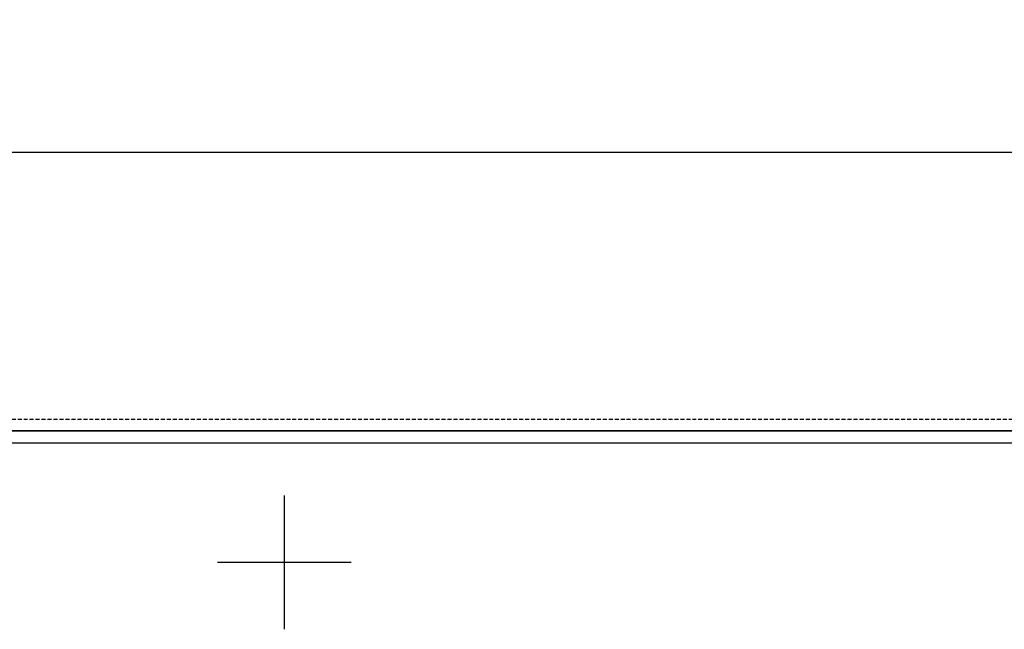
# Model space of a CAD drawing. Units: millimetres. Extents: x -153 to 13477, y -14193 to 8928.
# Drawn here: x 2663 to 2787, y 6798 to 6875 of the extents above; entities that cross this region are included whole.
import ezdxf

# ---------------------------------------------------------------- set-up
doc = ezdxf.new("R2010")
doc.units = ezdxf.units.MM
doc.linetypes.add('ACAD_ISO03W100', pattern=[30, 12, -18])
doc.linetypes.add('DASHED', pattern=[0.75, 0.5, -0.25])
for name, color, linetype in [('Centro', 2, 'Continuous'), ('Q', 4, 'Continuous'), ('Spigoli nascosti', 1, 'ACAD_ISO03W100'), ('Spigoli visibili', 255, 'Continuous')]:
    doc.layers.add(name, color=color, linetype=linetype)
doc.styles.get("Standard").update_dxf_attribs({"font": 'txt.shx'})
doc.dimstyles.new('ISO-25', dxfattribs={"dimtxt": 2.5, "dimasz": 2.5, "dimexe": 1.25, "dimexo": 0.625, "dimtad": 1, "dimtxsty": 'Standard', "dimcen": 2.5, "dimadec": 0, "dimazin": 0, "dimtfac": 1, "dimtmove": 0, "dimatfit": 3, "dimfxl": 1, "dimarcsym": 0})

# ---------------------------------------------------------------- blocks, each defined once
blk = doc.blocks.new('CONVOGLIATORE LATO')
at = {"layer": 'Spigoli nascosti', "linetype": 'DASHED', "lineweight": 25}
blk.add_line((705.27, 1.5), (2114, 1.5), dxfattribs=at)
at = {"layer": 'Spigoli visibili', "linetype": 'Continuous', "lineweight": 25}
for p, q in [((17.5, 35), (2083.5, 35)), ((2114, 0), (-13, 0))]:
    blk.add_line(p, q, dxfattribs=at)
blk = doc.blocks.new('Centro2d68')
at = {"layer": 'Centro', "lineweight": 25}
for p, q in [((1638.95, 829.63), (1638.95, 812.83)), ((1647.35, 821.23), (1630.55, 821.23))]:
    blk.add_line(p, q, dxfattribs=at)
blk = doc.blocks.new('COPERCHIO')
at = {"layer": 'Spigoli visibili', "color": 7, "lineweight": 25, "true_color": 0xffffff}
for p, q in [((57.37, 13.25), (2190.37, 13.25)), ((57.37, 11.75), (2190.37, 11.75))]:
    blk.add_line(p, q, dxfattribs=at)
at = {"layer": 'Centro'}
blk.add_blockref('Centro2d68', (-701.58, -824.48), dxfattribs=at)
blk = doc.blocks.new('*D108')
at = {"layer": 'Defpoints', "color": 0, "transparency": 16777216}
for p in [(6165.19, 7311.03), (1409.19, 6814.54), (6165.19, 6803.21)]:
    blk.add_point(p, dxfattribs=at)
at = {"layer": 'Q', "color": 0, "lineweight": -2, "transparency": 16777216}
for p, q in [((1409.19, 6827.04), (1409.19, 7336.03)), ((6165.19, 6815.71), (6165.19, 7336.03)), ((1459.19, 7311.03), (6115.19, 7311.03))]:
    blk.add_line(p, q, dxfattribs=at)
at = {"layer": 'Q', "color": 0, "transparency": 16777216}
for points in [[(1459.19, 7319.36), (1459.19, 7302.7), (1409.19, 7311.03)], [(6115.19, 7319.36), (6115.19, 7302.7), (6165.19, 7311.03)]]:
    blk.add_solid(points, dxfattribs=at)
at = {"layer": 'Q', "color": 0, "transparency": 16777216, "insert": (3787.19, 7348.53), "char_height": 50, "attachment_point": 5}
blk.add_mtext('4756', dxfattribs=at)

msp = doc.modelspace()

# ---------------------------------------------------------------- block references
for name, p in [('CONVOGLIATORE LATO', (1832.185, 6823.132)), ('COPERCHIO', (1758.814, 6809.882))]:
    msp.add_blockref(name, p)

# ---------------------------------------------------------------- dimensions: what is measured, and where the dimension line sits
at = {"layer": 'Q'}
dim = msp.add_linear_dim(base=(6165.185, 7311.031), p1=(1409.186, 6814.539), p2=(6165.185, 6803.209), dimstyle='ISO-25', override={"dimscale": 20}, dxfattribs=at)
dim.commit()
dim.dimension.update_dxf_attribs({"geometry": '*D108', "text_midpoint": (3787.185, 7348.531)})

doc.saveas('drawing.dxf')
